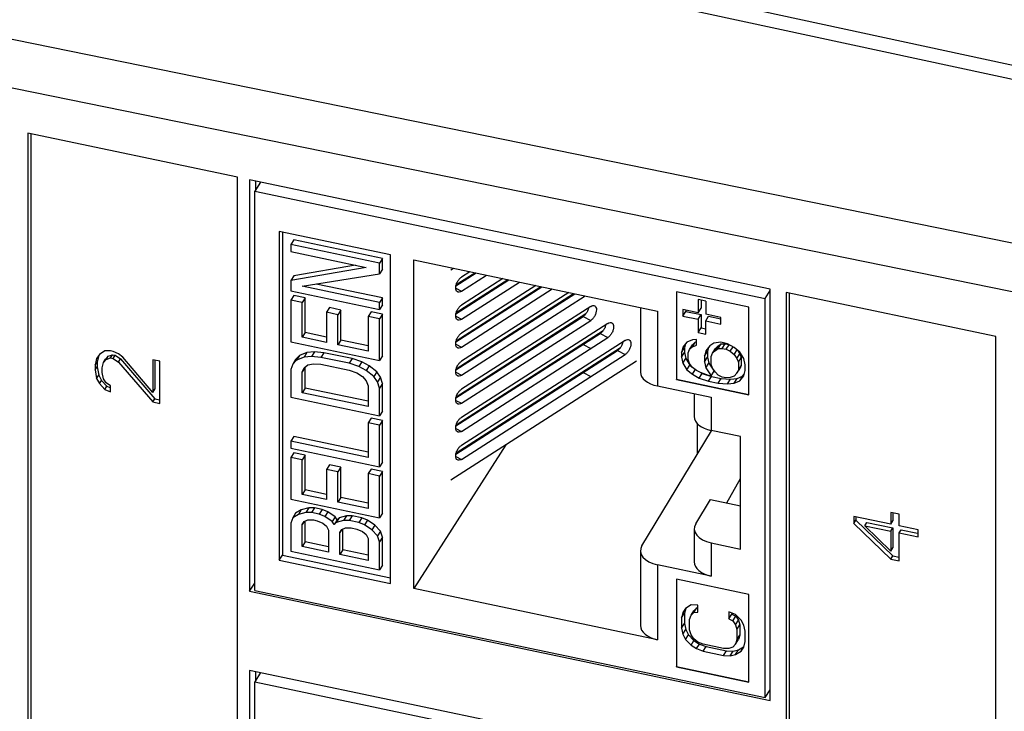
# Model space of a CAD drawing. Extents: x 0 to 42.5, y 0 to 27.
# Drawn here: x 27.2 to 27.9, y 19.2 to 19.6 of the extents above; entities that cross this region are included whole.
import ezdxf

# ---------------------------------------------------------------- set-up
doc = ezdxf.new("R2010")
doc.units = 0
doc.header["$LTSCALE"] = 1.867216
doc.header["$MEASUREMENT"] = 0
doc.layers.add('0_COMPONENTS', color=7, linetype='CONTINUOUS')

msp = doc.modelspace()

# ---------------------------------------------------------------- linework, layer by layer
at = {"layer": '0_COMPONENTS', "color": 7, "linetype": 'CONTINUOUS'}
for p, q in [((26.67669, 19.86944), (28.38905, 19.49865)), ((26.67972, 19.8593), (28.38905, 19.48916)), ((28.38905, 19.38379), (26.68128, 19.7317)), ((28.38905, 19.35068), (26.6736, 19.70016)), ((27.24273, 19.55584), (27.24273, 18.94285)), ((27.38525, 19.52589), (27.24273, 19.55584)), ((27.24472, 19.55542), (27.24472, 18.94602)), ((27.38525, 18.9129), (27.38525, 19.52589)), ((27.39347, 19.52416), (27.39347, 19.24458)), ((27.74703, 19.44987), (27.39347, 19.52416)), ((27.4009, 19.5226), (27.39696, 19.51636)), ((27.39746, 19.52333), (27.39746, 19.51715)), ((27.39696, 19.24511), (27.39696, 19.51636)), ((27.39696, 19.51636), (27.74367, 19.44351)), ((27.41354, 19.48895), (27.41354, 19.26556)), ((27.48919, 19.47305), (27.41354, 19.48895)), ((27.41574, 19.48848), (27.41574, 19.26905)), ((27.42341, 19.48325), (27.42142, 19.48009)), ((27.42142, 19.48009), (27.42142, 19.47537)), ((27.48172, 19.46742), (27.42142, 19.48009)), ((27.48371, 19.47058), (27.42341, 19.48325)), ((27.42142, 19.47537), (27.47273, 19.46459)), ((27.48919, 19.24967), (27.48919, 19.47305)), ((27.46537, 19.46614), (27.42341, 19.45889)), ((27.48371, 19.47058), (27.48172, 19.46742)), ((27.48172, 19.46034), (27.48172, 19.46742)), ((27.48371, 19.46351), (27.48371, 19.47058)), ((27.50509, 19.24633), (27.50509, 19.46971)), ((27.50509, 19.46971), (27.67049, 19.43495)), ((27.47273, 19.46459), (27.42142, 19.45573)), ((27.42912, 19.45175), (27.48172, 19.46034)), ((27.48371, 19.46351), (27.48172, 19.46034)), ((27.53021, 19.46293), (27.53198, 19.46406)), ((27.5336, 19.45209), (27.54726, 19.46085)), ((27.5338, 19.45291), (27.54644, 19.46102)), ((27.54317, 19.46171), (27.53734, 19.45797)), ((27.53734, 19.44845), (27.55436, 19.45936)), ((27.42341, 19.45889), (27.42142, 19.45573)), ((27.42142, 19.45573), (27.42142, 19.44865)), ((27.48371, 19.44386), (27.43871, 19.45332)), ((27.5336, 19.43304), (27.56964, 19.45614)), ((27.5338, 19.43386), (27.56882, 19.45632)), ((27.56555, 19.45701), (27.53734, 19.43892)), ((27.53734, 19.4294), (27.57673, 19.45465)), ((27.42142, 19.44865), (27.48172, 19.43598)), ((27.48172, 19.4407), (27.42912, 19.45175)), ((27.53346, 19.45047), (27.53734, 19.44845)), ((27.5336, 19.41399), (27.59202, 19.45144)), ((27.5336, 19.39493), (27.6144, 19.44674)), ((27.5338, 19.41481), (27.5912, 19.45161)), ((27.5338, 19.39576), (27.61358, 19.44691)), ((27.58792, 19.4523), (27.53734, 19.41987)), ((27.53734, 19.41034), (27.59911, 19.44995)), ((27.6103, 19.4476), (27.53734, 19.40082)), ((27.68337, 19.448), (27.68337, 19.38846)), ((27.73271, 19.43763), (27.68337, 19.448)), ((27.68347, 19.448), (27.68347, 19.38862)), ((27.74367, 19.44351), (27.74703, 19.44884)), ((27.74703, 19.17029), (27.74703, 19.44987)), ((27.75799, 19.44757), (27.75799, 18.83458)), ((27.90051, 19.41762), (27.75799, 19.44757)), ((27.75999, 19.44715), (27.75999, 18.83774)), ((27.42341, 19.44553), (27.42142, 19.44237)), ((27.42142, 19.44237), (27.42142, 19.41407)), ((27.42912, 19.44075), (27.42142, 19.44237)), ((27.43111, 19.44391), (27.42341, 19.44553)), ((27.43111, 19.44391), (27.42912, 19.44075)), ((27.42912, 19.41717), (27.42912, 19.44075)), ((27.43111, 19.42034), (27.43111, 19.44391)), ((27.48371, 19.44386), (27.48172, 19.4407)), ((27.48172, 19.43598), (27.48172, 19.4407)), ((27.48371, 19.43915), (27.48172, 19.43598)), ((27.48371, 19.43915), (27.48371, 19.44386)), ((27.53734, 19.39129), (27.62149, 19.44525)), ((27.69815, 19.44284), (27.69815, 19.43384)), ((27.70333, 19.44176), (27.69815, 19.44284)), ((27.70014, 19.44243), (27.70014, 19.43701)), ((27.70333, 19.44176), (27.70333, 19.43276)), ((27.74367, 19.17226), (27.74367, 19.44351)), ((27.44779, 19.43726), (27.44579, 19.4341)), ((27.44579, 19.4341), (27.44579, 19.41367)), ((27.45349, 19.43248), (27.44579, 19.4341)), ((27.45549, 19.43565), (27.44779, 19.43726)), ((27.45549, 19.43565), (27.45349, 19.43248)), ((27.45349, 19.41205), (27.45349, 19.43248)), ((27.45549, 19.41521), (27.45549, 19.43565)), ((27.47601, 19.43448), (27.47402, 19.43131)), ((27.48371, 19.43286), (27.47601, 19.43448)), ((27.48371, 19.43286), (27.48172, 19.4297)), ((27.48371, 19.40457), (27.48371, 19.43286)), ((27.5338, 19.37671), (27.62196, 19.43324)), ((27.62517, 19.43808), (27.53734, 19.38177)), ((27.65897, 19.43737), (27.65897, 19.39344)), ((27.67049, 19.43495), (27.67049, 19.38402)), ((27.68779, 19.43602), (27.68779, 19.43152)), ((27.69815, 19.43384), (27.68779, 19.43602)), ((27.68779, 19.43152), (27.68978, 19.43468)), ((27.68978, 19.4356), (27.68978, 19.43468)), ((27.68978, 19.43468), (27.70014, 19.43251)), ((27.69815, 19.43384), (27.70014, 19.43701)), ((27.69815, 19.42934), (27.70014, 19.43251)), ((27.70014, 19.43251), (27.70014, 19.42351)), ((27.71369, 19.43058), (27.70333, 19.43276)), ((27.73271, 19.37809), (27.73271, 19.43763)), ((27.47402, 19.43131), (27.47402, 19.40774)), ((27.48172, 19.4297), (27.47402, 19.43131)), ((27.48172, 19.4014), (27.48172, 19.4297)), ((27.53346, 19.43141), (27.53734, 19.4294)), ((27.5336, 19.37588), (27.61996, 19.43126)), ((27.53734, 19.37224), (27.62517, 19.42855)), ((27.63688, 19.42654), (27.53734, 19.36271)), ((27.61996, 19.43126), (27.62517, 19.42855)), ((27.68779, 19.43152), (27.69815, 19.42934)), ((27.69815, 19.42934), (27.69815, 19.42034)), ((27.70333, 19.42826), (27.70532, 19.43142)), ((27.70333, 19.41925), (27.70333, 19.42826)), ((27.70333, 19.42826), (27.71369, 19.42608)), ((27.70532, 19.43142), (27.7135, 19.4297)), ((27.71369, 19.42608), (27.71369, 19.43058)), ((27.43111, 19.42034), (27.42912, 19.41717)), ((27.44579, 19.41725), (27.43111, 19.42034)), ((27.5336, 19.35683), (27.63167, 19.41971)), ((27.5338, 19.35765), (27.63367, 19.42169)), ((27.63167, 19.41971), (27.63688, 19.41701)), ((27.69815, 19.42034), (27.70014, 19.42351)), ((27.69815, 19.42034), (27.70333, 19.41925)), ((27.70014, 19.42351), (27.70333, 19.42284)), ((27.42142, 19.41407), (27.48172, 19.4014)), ((27.44579, 19.41367), (27.42912, 19.41717)), ((27.45549, 19.41521), (27.45349, 19.41205)), ((27.47402, 19.41132), (27.45549, 19.41521)), ((27.53346, 19.41236), (27.53734, 19.41034)), ((27.53734, 19.35319), (27.63688, 19.41701)), ((27.64859, 19.41499), (27.53734, 19.34366)), ((27.69058, 19.41383), (27.68782, 19.4105)), ((27.68955, 19.41259), (27.6889, 19.40996)), ((27.69425, 19.4154), (27.69058, 19.41383)), ((27.69701, 19.41561), (27.69425, 19.4154)), ((27.69425, 19.41072), (27.69625, 19.41388)), ((27.69441, 19.41192), (27.69625, 19.41388)), ((27.69625, 19.41388), (27.69701, 19.41415)), ((27.69701, 19.4117), (27.69701, 19.41561)), ((27.70894, 19.4131), (27.70619, 19.41133)), ((27.71354, 19.4137), (27.70894, 19.4131)), ((27.7117, 19.40939), (27.7137, 19.41256)), ((27.71186, 19.41138), (27.7137, 19.41256)), ((27.71813, 19.41273), (27.71354, 19.4137)), ((27.7137, 19.41256), (27.71645, 19.41276)), ((27.71445, 19.4096), (27.71645, 19.41276)), ((27.71645, 19.41276), (27.71908, 19.41221)), ((27.72272, 19.4102), (27.71813, 19.41273)), ((27.90051, 18.80463), (27.90051, 19.41762)), ((27.29511, 19.40783), (27.29138, 19.40544)), ((27.29884, 19.40784), (27.29511, 19.40783)), ((27.30071, 19.40745), (27.29884, 19.40784)), ((27.30444, 19.40587), (27.30071, 19.40745)), ((27.30724, 19.4037), (27.30444, 19.40587)), ((27.43239, 19.40671), (27.42726, 19.40464)), ((27.43239, 19.40671), (27.4304, 19.40354)), ((27.43753, 19.4072), (27.43239, 19.40671)), ((27.43753, 19.4072), (27.43553, 19.40404)), ((27.44394, 19.40664), (27.43753, 19.4072)), ((27.44394, 19.40664), (27.44194, 19.40347)), ((27.46318, 19.40259), (27.44394, 19.40664)), ((27.47402, 19.40774), (27.45349, 19.41205)), ((27.5336, 19.33778), (27.64338, 19.40817)), ((27.5338, 19.3386), (27.64538, 19.41015)), ((27.61996, 19.41221), (27.62517, 19.4095)), ((27.64338, 19.40817), (27.64859, 19.40547)), ((27.68782, 19.4105), (27.6869, 19.40679)), ((27.6869, 19.40679), (27.6889, 19.40996)), ((27.6869, 19.40367), (27.6889, 19.40683)), ((27.6869, 19.40679), (27.6869, 19.40367)), ((27.6889, 19.40996), (27.6889, 19.40683)), ((27.6889, 19.40683), (27.68982, 19.40273)), ((27.6915, 19.40661), (27.69241, 19.40876)), ((27.6915, 19.40192), (27.6915, 19.40661)), ((27.69241, 19.40876), (27.69441, 19.41192)), ((27.69241, 19.40876), (27.69425, 19.41072)), ((27.69425, 19.41072), (27.69701, 19.4117)), ((27.70343, 19.40801), (27.70252, 19.40429)), ((27.70252, 19.40429), (27.70451, 19.40746)), ((27.70619, 19.41133), (27.70343, 19.40801)), ((27.70516, 19.41009), (27.70451, 19.40746)), ((27.70451, 19.40746), (27.70451, 19.40355)), ((27.70711, 19.40411), (27.70803, 19.40626)), ((27.70803, 19.40626), (27.71002, 19.40942)), ((27.70803, 19.40626), (27.70986, 19.40822)), ((27.70986, 19.40822), (27.71186, 19.41138)), ((27.70986, 19.40822), (27.7117, 19.40939)), ((27.71002, 19.40942), (27.71186, 19.41138)), ((27.7117, 19.40939), (27.71445, 19.4096)), ((27.71445, 19.4096), (27.71721, 19.40902)), ((27.71721, 19.40902), (27.71915, 19.41209)), ((27.71721, 19.40902), (27.71996, 19.40766)), ((27.71996, 19.40766), (27.7219, 19.41072)), ((27.71996, 19.40766), (27.72272, 19.40552)), ((27.72639, 19.40709), (27.72272, 19.4102)), ((27.72272, 19.40552), (27.72465, 19.40857)), ((27.72456, 19.40279), (27.72655, 19.40595)), ((27.72498, 19.40829), (27.72655, 19.40595)), ((27.72915, 19.4026), (27.72639, 19.40709)), ((27.72655, 19.40595), (27.72747, 19.40341)), ((27.28951, 19.40266), (27.28858, 19.39809)), ((27.28858, 19.39809), (27.28997, 19.40031)), ((27.29138, 19.40544), (27.28951, 19.40266)), ((27.29091, 19.40487), (27.28997, 19.40031)), ((27.28997, 19.40031), (27.28997, 19.39713)), ((27.29324, 19.39632), (27.29417, 19.40009)), ((27.29417, 19.40009), (27.29557, 19.40231)), ((27.29417, 19.40009), (27.29604, 19.40208)), ((27.29557, 19.40231), (27.29744, 19.40429)), ((27.29604, 19.40208), (27.29744, 19.40429)), ((27.29604, 19.40208), (27.29884, 19.40308)), ((27.29744, 19.40429), (27.30024, 19.40529)), ((27.29884, 19.40308), (27.30024, 19.40529)), ((27.29884, 19.40308), (27.30071, 19.40269)), ((27.30024, 19.40529), (27.3021, 19.4049)), ((27.30071, 19.40269), (27.3021, 19.4049)), ((27.30071, 19.40269), (27.30444, 19.40031)), ((27.3021, 19.4049), (27.30583, 19.40253)), ((27.30444, 19.40031), (27.30583, 19.40253)), ((27.30444, 19.40031), (27.32776, 19.37319)), ((27.30583, 19.40253), (27.32916, 19.3754)), ((27.32776, 19.37954), (27.30724, 19.4037)), ((27.32776, 19.40176), (27.32776, 19.37954)), ((27.33243, 19.40078), (27.32776, 19.40176)), ((27.32916, 19.40147), (27.32916, 19.38175)), ((27.33243, 19.37221), (27.33243, 19.40078)), ((27.4227, 19.39887), (27.42142, 19.39521)), ((27.4247, 19.40204), (27.4227, 19.39887)), ((27.42527, 19.40148), (27.4227, 19.39887)), ((27.42726, 19.40464), (27.4247, 19.40204)), ((27.42726, 19.40464), (27.42527, 19.40148)), ((27.4304, 19.40354), (27.42527, 19.40148)), ((27.43553, 19.40404), (27.4304, 19.40354)), ((27.43296, 19.39829), (27.43681, 19.39905)), ((27.44194, 19.40347), (27.43553, 19.40404)), ((27.43681, 19.39905), (27.44194, 19.39876)), ((27.46119, 19.39943), (27.44194, 19.40347)), ((27.46318, 19.40259), (27.46119, 19.39943)), ((27.4676, 19.3973), (27.46119, 19.39943)), ((27.4696, 19.40046), (27.46318, 19.40259)), ((27.4696, 19.40046), (27.4676, 19.3973)), ((27.47473, 19.39781), (27.4696, 19.40046)), ((27.48371, 19.40457), (27.48172, 19.4014)), ((27.65639, 19.40095), (27.53017, 19.32001)), ((27.53734, 19.33414), (27.64859, 19.40547)), ((27.6869, 19.40367), (27.68782, 19.39957)), ((27.68782, 19.39957), (27.68982, 19.40273)), ((27.68782, 19.39957), (27.69058, 19.39508)), ((27.68982, 19.40273), (27.69257, 19.39825)), ((27.69241, 19.39938), (27.6915, 19.40192)), ((27.69425, 19.39665), (27.69241, 19.39938)), ((27.70252, 19.40429), (27.70252, 19.40039)), ((27.70252, 19.40039), (27.70451, 19.40355)), ((27.70252, 19.40039), (27.70343, 19.39629)), ((27.70343, 19.39629), (27.70543, 19.39945)), ((27.70451, 19.40355), (27.70543, 19.39945)), ((27.70543, 19.39945), (27.7091, 19.39399)), ((27.70711, 19.39864), (27.70711, 19.40411)), ((27.72272, 19.40552), (27.72456, 19.40279)), ((27.72456, 19.40279), (27.72548, 19.40025)), ((27.72548, 19.40025), (27.72747, 19.40341)), ((27.72548, 19.40025), (27.72548, 19.39478)), ((27.72747, 19.40341), (27.72747, 19.39794)), ((27.73007, 19.3985), (27.72915, 19.4026)), ((27.28858, 19.39809), (27.28858, 19.39492)), ((27.28858, 19.39492), (27.28997, 19.39713)), ((27.28858, 19.39492), (27.28951, 19.38916)), ((27.28997, 19.39713), (27.29091, 19.39138)), ((27.29324, 19.39314), (27.29324, 19.39632)), ((27.29417, 19.38898), (27.29324, 19.39314)), ((27.42142, 19.39521), (27.42142, 19.37635)), ((27.43111, 19.39676), (27.42912, 19.3936)), ((27.42912, 19.3936), (27.4304, 19.39647)), ((27.42912, 19.37945), (27.42912, 19.3936)), ((27.4304, 19.39647), (27.43296, 19.39829)), ((27.43111, 19.38261), (27.43111, 19.39676)), ((27.44194, 19.39876), (27.46119, 19.39471)), ((27.46119, 19.39471), (27.46632, 19.39285)), ((27.46632, 19.39285), (27.47017, 19.39047)), ((27.47273, 19.39465), (27.4676, 19.3973)), ((27.47473, 19.39781), (27.47273, 19.39465)), ((27.47787, 19.39042), (27.47273, 19.39465)), ((27.47986, 19.39359), (27.47473, 19.39781)), ((27.47986, 19.39359), (27.47787, 19.39042)), ((27.48243, 19.38991), (27.47986, 19.39359)), ((27.53346, 19.39331), (27.53734, 19.39129)), ((27.61996, 19.39315), (27.62517, 19.39045)), ((27.69058, 19.39508), (27.69257, 19.39825)), ((27.69058, 19.39508), (27.69425, 19.39197)), ((27.69257, 19.39825), (27.69399, 19.39705)), ((27.69701, 19.39451), (27.69425, 19.39665)), ((27.69425, 19.39197), (27.69618, 19.39503)), ((27.69976, 19.39315), (27.69701, 19.39451)), ((27.69884, 19.38944), (27.70084, 19.3926)), ((27.70527, 19.39121), (27.69976, 19.39315)), ((27.69998, 19.39307), (27.70084, 19.3926)), ((27.70084, 19.3926), (27.70727, 19.39047)), ((27.70343, 19.39629), (27.70711, 19.39083)), ((27.70803, 19.3961), (27.70711, 19.39864)), ((27.70711, 19.39083), (27.7091, 19.39399)), ((27.70986, 19.39337), (27.70803, 19.3961)), ((27.7117, 19.39142), (27.70986, 19.39337)), ((27.72456, 19.39263), (27.72272, 19.39067)), ((27.72456, 19.39263), (27.72655, 19.39579)), ((27.72548, 19.39478), (27.72456, 19.39263)), ((27.72548, 19.39478), (27.72747, 19.39794)), ((27.72747, 19.39794), (27.72655, 19.39579)), ((27.72915, 19.39088), (27.73007, 19.3946)), ((27.73007, 19.3946), (27.73007, 19.3985)), ((27.28951, 19.38916), (27.29091, 19.39138)), ((27.28951, 19.38916), (27.29138, 19.3856)), ((27.29091, 19.39138), (27.29277, 19.38781)), ((27.29138, 19.3856), (27.29277, 19.38781)), ((27.29138, 19.3856), (27.29511, 19.38164)), ((27.29277, 19.38781), (27.2965, 19.38385)), ((27.29604, 19.3862), (27.29417, 19.38898)), ((27.29884, 19.38403), (27.29604, 19.3862)), ((27.47017, 19.39047), (27.47273, 19.38757)), ((27.47273, 19.38757), (27.47402, 19.38416)), ((27.48043, 19.38674), (27.47787, 19.39042)), ((27.48243, 19.38991), (27.48043, 19.38674)), ((27.48172, 19.38254), (27.48043, 19.38674)), ((27.48371, 19.38571), (27.48172, 19.38254)), ((27.48371, 19.38571), (27.48243, 19.38991)), ((27.48371, 19.36685), (27.48371, 19.38571)), ((27.68337, 19.38846), (27.68347, 19.38862)), ((27.68337, 19.38846), (27.73271, 19.37809)), ((27.68347, 19.38862), (27.73271, 19.37827)), ((27.69425, 19.39197), (27.69884, 19.38944)), ((27.69884, 19.38944), (27.70527, 19.38731)), ((27.70711, 19.39083), (27.70527, 19.39121)), ((27.70527, 19.38731), (27.70727, 19.39047)), ((27.70527, 19.38731), (27.7117, 19.38595)), ((27.70727, 19.39047), (27.7137, 19.38912)), ((27.71445, 19.39006), (27.7117, 19.39142)), ((27.7117, 19.38595), (27.7137, 19.38912)), ((27.7117, 19.38595), (27.71813, 19.38539)), ((27.7137, 19.38912), (27.72012, 19.38855)), ((27.71721, 19.38948), (27.71445, 19.39006)), ((27.71996, 19.38969), (27.71721, 19.38948)), ((27.71813, 19.38539), (27.72012, 19.38855)), ((27.71813, 19.38539), (27.72272, 19.38598)), ((27.72272, 19.39067), (27.71996, 19.38969)), ((27.72012, 19.38855), (27.72472, 19.38915)), ((27.72272, 19.38598), (27.72472, 19.38915)), ((27.72272, 19.38598), (27.72639, 19.38756)), ((27.72472, 19.38915), (27.72839, 19.39072)), ((27.72639, 19.38756), (27.72915, 19.39088)), ((27.72639, 19.38756), (27.72839, 19.39072)), ((27.72839, 19.39072), (27.72941, 19.39196)), ((27.29511, 19.38164), (27.2965, 19.38385)), ((27.29511, 19.38164), (27.29884, 19.38006)), ((27.2965, 19.38385), (27.29842, 19.38304)), ((27.29884, 19.38006), (27.29884, 19.38403)), ((27.32776, 19.37954), (27.32916, 19.38175)), ((27.43111, 19.38261), (27.42912, 19.37945)), ((27.47402, 19.37001), (27.42912, 19.37945)), ((27.47402, 19.3736), (27.43111, 19.38261)), ((27.47402, 19.38416), (27.47402, 19.37001)), ((27.48172, 19.36368), (27.48172, 19.38254)), ((27.67049, 19.38402), (27.70705, 19.37634)), ((27.32776, 19.37319), (27.32916, 19.3754)), ((27.32776, 19.37319), (27.33243, 19.37221)), ((27.32916, 19.3754), (27.33243, 19.37471)), ((27.42142, 19.37635), (27.48172, 19.36368)), ((27.53346, 19.37426), (27.53734, 19.37224)), ((27.69554, 19.37876), (27.69554, 19.36319)), ((27.70705, 19.37634), (27.70705, 19.35378)), ((27.48371, 19.36685), (27.48172, 19.36368)), ((27.47601, 19.36218), (27.47402, 19.35901)), ((27.47402, 19.35901), (27.47402, 19.33544)), ((27.48172, 19.35739), (27.47402, 19.35901)), ((27.48371, 19.36056), (27.47601, 19.36218)), ((27.48371, 19.36056), (27.48172, 19.35739)), ((27.48371, 19.33227), (27.48371, 19.36056)), ((27.48172, 19.3291), (27.48172, 19.35739)), ((27.53346, 19.35521), (27.53734, 19.35319)), ((27.65998, 19.27549), (27.70729, 19.35364)), ((27.69745, 19.35868), (27.69745, 19.33739)), ((27.72695, 19.3496), (27.70705, 19.35378)), ((27.42341, 19.34965), (27.42142, 19.34649)), ((27.42142, 19.34649), (27.42142, 19.34177)), ((27.47402, 19.33544), (27.42142, 19.34649)), ((27.47402, 19.33902), (27.42341, 19.34965)), ((27.72695, 19.2732), (27.72695, 19.3496)), ((27.42142, 19.34177), (27.48172, 19.3291)), ((27.42341, 19.33865), (27.42142, 19.33549)), ((27.43111, 19.33703), (27.42341, 19.33865)), ((27.56747, 19.34393), (27.50509, 19.24633)), ((27.42142, 19.33549), (27.42142, 19.30719)), ((27.42912, 19.33387), (27.42142, 19.33549)), ((27.43111, 19.33703), (27.42912, 19.33387)), ((27.42912, 19.31029), (27.42912, 19.33387)), ((27.43111, 19.31346), (27.43111, 19.33703)), ((27.48371, 19.33227), (27.48172, 19.3291)), ((27.53346, 19.33616), (27.53734, 19.33414)), ((27.44779, 19.33038), (27.44579, 19.32722)), ((27.44579, 19.32722), (27.44579, 19.30679)), ((27.45349, 19.3256), (27.44579, 19.32722)), ((27.45549, 19.32877), (27.44779, 19.33038)), ((27.45549, 19.32877), (27.45349, 19.3256)), ((27.45349, 19.30517), (27.45349, 19.3256)), ((27.45549, 19.30833), (27.45549, 19.32877)), ((27.47601, 19.3276), (27.47402, 19.32443)), ((27.48371, 19.32598), (27.47601, 19.3276)), ((27.48371, 19.32598), (27.48172, 19.32282)), ((27.48371, 19.29769), (27.48371, 19.32598)), ((27.47402, 19.32443), (27.47402, 19.30086)), ((27.48172, 19.32282), (27.47402, 19.32443)), ((27.48172, 19.29452), (27.48172, 19.32282)), ((27.71775, 19.3045), (27.72695, 19.32106)), ((27.43111, 19.31346), (27.42912, 19.31029)), ((27.44579, 19.31037), (27.43111, 19.31346)), ((27.42142, 19.30719), (27.48172, 19.29452)), ((27.44579, 19.30679), (27.42912, 19.31029)), ((27.45549, 19.30833), (27.45349, 19.30517)), ((27.47402, 19.30444), (27.45549, 19.30833)), ((27.69654, 19.29037), (27.70652, 19.30686)), ((27.70652, 19.30686), (27.72695, 19.30256)), ((27.42854, 19.29985), (27.4247, 19.29751)), ((27.42854, 19.29985), (27.42655, 19.29668)), ((27.43368, 19.30113), (27.42854, 19.29985)), ((27.43368, 19.30113), (27.43168, 19.29796)), ((27.43753, 19.30111), (27.43368, 19.30113)), ((27.43753, 19.30111), (27.43553, 19.29794)), ((27.44266, 19.30003), (27.43753, 19.30111)), ((27.44266, 19.30003), (27.44066, 19.29686)), ((27.44651, 19.29843), (27.44266, 19.30003)), ((27.47402, 19.30086), (27.45349, 19.30517)), ((27.4227, 19.29435), (27.42142, 19.29069)), ((27.4247, 19.29751), (27.4227, 19.29435)), ((27.42655, 19.29668), (27.4227, 19.29435)), ((27.43168, 19.29796), (27.42655, 19.29668)), ((27.42912, 19.28986), (27.4304, 19.29195)), ((27.43042, 19.29193), (27.42912, 19.28986)), ((27.4304, 19.29195), (27.43296, 19.29298)), ((27.43111, 19.27809), (27.43111, 19.29223)), ((27.43553, 19.29794), (27.43168, 19.29796)), ((27.43296, 19.29298), (27.43681, 19.29296)), ((27.44066, 19.29686), (27.43553, 19.29794)), ((27.43681, 19.29296), (27.43938, 19.29242)), ((27.43938, 19.29242), (27.44323, 19.29082)), ((27.44451, 19.29527), (27.44066, 19.29686)), ((27.44651, 19.29843), (27.44451, 19.29527)), ((27.44964, 19.29183), (27.44451, 19.29527)), ((27.45164, 19.295), (27.44651, 19.29843)), ((27.45164, 19.295), (27.44964, 19.29183)), ((27.45093, 19.28999), (27.44964, 19.29183)), ((27.45292, 19.29316), (27.45093, 19.28999)), ((27.45292, 19.29316), (27.45164, 19.295)), ((27.4542, 19.29446), (27.45221, 19.29129)), ((27.45734, 19.29257), (27.45221, 19.29129)), ((27.4542, 19.29446), (27.45292, 19.29316)), ((27.45933, 19.29574), (27.4542, 19.29446)), ((27.45933, 19.29574), (27.45734, 19.29257)), ((27.46119, 19.29255), (27.45734, 19.29257)), ((27.46318, 19.29571), (27.45933, 19.29574)), ((27.46318, 19.29571), (27.46119, 19.29255)), ((27.4676, 19.2912), (27.46119, 19.29255)), ((27.4696, 19.29437), (27.46318, 19.29571)), ((27.4696, 19.29437), (27.4676, 19.2912)), ((27.47345, 19.29277), (27.4696, 19.29437)), ((27.47345, 19.29277), (27.47145, 19.28961)), ((27.47858, 19.28934), (27.47345, 19.29277)), ((27.48371, 19.29769), (27.48172, 19.29452)), ((27.80384, 19.29537), (27.80384, 19.29061)), ((27.82903, 19.29008), (27.80384, 19.29537)), ((27.80384, 19.29061), (27.80524, 19.29283)), ((27.80524, 19.29508), (27.80524, 19.29283)), ((27.80524, 19.29283), (27.83043, 19.26848)), ((27.82903, 19.29802), (27.82903, 19.29008)), ((27.83463, 19.29684), (27.82903, 19.29802)), ((27.82903, 19.29008), (27.83043, 19.2923)), ((27.83043, 19.29772), (27.83043, 19.2923)), ((27.83463, 19.2889), (27.83463, 19.29684)), ((27.42142, 19.29069), (27.42142, 19.27183)), ((27.42912, 19.27493), (27.42912, 19.28986)), ((27.44323, 19.29082), (27.44579, 19.28871)), ((27.44579, 19.28871), (27.44708, 19.28608)), ((27.44708, 19.28608), (27.44708, 19.27115)), ((27.45221, 19.29129), (27.45093, 19.28999)), ((27.45477, 19.28447), (27.45606, 19.28656)), ((27.45608, 19.28654), (27.45477, 19.28447)), ((27.45606, 19.28656), (27.45862, 19.28759)), ((27.45677, 19.2727), (27.45677, 19.28684)), ((27.45862, 19.28759), (27.46247, 19.28756)), ((27.46247, 19.28756), (27.46632, 19.28676)), ((27.46632, 19.28676), (27.47017, 19.28516)), ((27.47145, 19.28961), (27.4676, 19.2912)), ((27.47017, 19.28516), (27.47273, 19.28305)), ((27.47658, 19.28617), (27.47145, 19.28961)), ((27.47858, 19.28934), (27.47658, 19.28617)), ((27.48043, 19.28222), (27.47658, 19.28617)), ((27.48243, 19.28538), (27.47858, 19.28934)), ((27.48243, 19.28538), (27.48043, 19.28222)), ((27.48371, 19.28118), (27.48243, 19.28538)), ((27.69554, 19.28695), (27.69554, 19.2644)), ((27.80384, 19.29061), (27.82903, 19.26627)), ((27.81131, 19.28904), (27.8127, 19.29126)), ((27.82903, 19.27182), (27.81131, 19.28904)), ((27.81131, 19.28904), (27.82903, 19.28532)), ((27.8127, 19.29126), (27.83043, 19.28753)), ((27.82903, 19.28532), (27.83043, 19.28753)), ((27.82903, 19.28532), (27.82903, 19.27182)), ((27.83043, 19.28753), (27.83043, 19.27404)), ((27.84769, 19.28616), (27.83463, 19.2889)), ((27.83463, 19.28414), (27.83603, 19.28636)), ((27.83603, 19.28636), (27.84724, 19.284)), ((27.84769, 19.2814), (27.84769, 19.28616)), ((27.45477, 19.26954), (27.45477, 19.28447)), ((27.47273, 19.28305), (27.47402, 19.28042)), ((27.47402, 19.28042), (27.47402, 19.26549)), ((27.48172, 19.27802), (27.48043, 19.28222)), ((27.48371, 19.28118), (27.48172, 19.27802)), ((27.48371, 19.26232), (27.48371, 19.28118)), ((27.83463, 19.26509), (27.83463, 19.28414)), ((27.83463, 19.28414), (27.84769, 19.2814)), ((27.42142, 19.27183), (27.48172, 19.25916)), ((27.43111, 19.27809), (27.42912, 19.27493)), ((27.44708, 19.27115), (27.42912, 19.27493)), ((27.44708, 19.27474), (27.43111, 19.27809)), ((27.45677, 19.2727), (27.45477, 19.26954)), ((27.47402, 19.26908), (27.45677, 19.2727)), ((27.48172, 19.25916), (27.48172, 19.27802)), ((27.65897, 19.27208), (27.65897, 19.22115)), ((27.70705, 19.27738), (27.70705, 19.25482)), ((27.70705, 19.27738), (27.72695, 19.2732)), ((27.82903, 19.27182), (27.83043, 19.27404)), ((27.41354, 19.26556), (27.41574, 19.26905)), ((27.41354, 19.26556), (27.48919, 19.24967)), ((27.41574, 19.26905), (27.48919, 19.25361)), ((27.47402, 19.26549), (27.45477, 19.26954)), ((27.82903, 19.26627), (27.83043, 19.26848)), ((27.82903, 19.26627), (27.83463, 19.26509)), ((27.83043, 19.26848), (27.83463, 19.2676)), ((27.48371, 19.26232), (27.48172, 19.25916)), ((27.67049, 19.2625), (27.67049, 19.21157)), ((27.70705, 19.25482), (27.67049, 19.2625)), ((27.68337, 19.25265), (27.68337, 19.19311)), ((27.73271, 19.24228), (27.68337, 19.25265)), ((27.68347, 19.25265), (27.68347, 19.19327)), ((27.39347, 19.24458), (27.39696, 19.25012)), ((27.39696, 19.24511), (27.74367, 19.17226)), ((27.67049, 19.21157), (27.50509, 19.24633)), ((27.39347, 19.24458), (27.74703, 19.17029)), ((27.73271, 19.18275), (27.73271, 19.24228)), ((27.68966, 19.23283), (27.68782, 19.23009)), ((27.68971, 19.23281), (27.6889, 19.22954)), ((27.69333, 19.23518), (27.68966, 19.23283)), ((27.69792, 19.235), (27.69333, 19.23518)), ((27.69517, 19.2301), (27.69717, 19.23327)), ((27.69533, 19.23131), (27.69717, 19.23327)), ((27.69717, 19.23327), (27.69792, 19.23333)), ((27.69792, 19.23031), (27.69792, 19.235)), ((27.68782, 19.23009), (27.6869, 19.22637)), ((27.6869, 19.22637), (27.6889, 19.22954)), ((27.6869, 19.22637), (27.6869, 19.21934)), ((27.6889, 19.22954), (27.6889, 19.22251)), ((27.69241, 19.22521), (27.69333, 19.22815)), ((27.69241, 19.21818), (27.69241, 19.22521)), ((27.69333, 19.22815), (27.69533, 19.23131)), ((27.69333, 19.22815), (27.69517, 19.2301)), ((27.69517, 19.2301), (27.69792, 19.23031)), ((27.71905, 19.23056), (27.71905, 19.22587)), ((27.72364, 19.22881), (27.71905, 19.23056)), ((27.71905, 19.22587), (27.72104, 19.22903)), ((27.71905, 19.22587), (27.7218, 19.22451)), ((27.72104, 19.2298), (27.72104, 19.22903)), ((27.72104, 19.22903), (27.7238, 19.22767)), ((27.7218, 19.22451), (27.7238, 19.22767)), ((27.72731, 19.22491), (27.72364, 19.22881)), ((27.72364, 19.22178), (27.72563, 19.22494)), ((27.7238, 19.22767), (27.72563, 19.22494)), ((27.72563, 19.22494), (27.72655, 19.22163)), ((27.6869, 19.21934), (27.6889, 19.22251)), ((27.6869, 19.21934), (27.68782, 19.21524)), ((27.68782, 19.21524), (27.68982, 19.21841)), ((27.6889, 19.22251), (27.68982, 19.21841)), ((27.68982, 19.21841), (27.69165, 19.21489)), ((27.7218, 19.22451), (27.72364, 19.22178)), ((27.72364, 19.22178), (27.72456, 19.21846)), ((27.72456, 19.21846), (27.72655, 19.22163)), ((27.72456, 19.21846), (27.72456, 19.21143)), ((27.72655, 19.22163), (27.72655, 19.21459)), ((27.72915, 19.2214), (27.72731, 19.22491)), ((27.73007, 19.2173), (27.72915, 19.2214)), ((27.68782, 19.21524), (27.68966, 19.21173)), ((27.68966, 19.21173), (27.69165, 19.21489)), ((27.68966, 19.21173), (27.69333, 19.20783)), ((27.69165, 19.21489), (27.69533, 19.211)), ((27.69333, 19.21486), (27.69241, 19.21818)), ((27.69517, 19.21213), (27.69333, 19.21486)), ((27.69792, 19.20999), (27.69517, 19.21213)), ((27.72364, 19.2085), (27.72563, 19.21166)), ((27.72456, 19.21143), (27.72655, 19.21459)), ((27.72655, 19.21459), (27.72563, 19.21166)), ((27.73007, 19.21027), (27.73007, 19.2173)), ((27.69333, 19.20783), (27.69533, 19.211)), ((27.69333, 19.20783), (27.69701, 19.2055)), ((27.69533, 19.211), (27.699, 19.20866)), ((27.69701, 19.2055), (27.699, 19.20866)), ((27.69701, 19.2055), (27.7016, 19.20375)), ((27.7016, 19.20844), (27.69792, 19.20999)), ((27.699, 19.20866), (27.70359, 19.20692)), ((27.71537, 19.20555), (27.7016, 19.20844)), ((27.7016, 19.20375), (27.70359, 19.20692)), ((27.70359, 19.20692), (27.71737, 19.20402)), ((27.71905, 19.20555), (27.71537, 19.20555)), ((27.7218, 19.20654), (27.71905, 19.20555)), ((27.72364, 19.2085), (27.7218, 19.20654)), ((27.72456, 19.21143), (27.72364, 19.2085)), ((27.72563, 19.20463), (27.729, 19.20679)), ((27.72731, 19.20382), (27.72907, 19.20661)), ((27.72731, 19.20382), (27.72915, 19.20656)), ((27.72915, 19.20656), (27.73007, 19.21027)), ((27.7016, 19.20375), (27.71537, 19.20086)), ((27.71537, 19.20086), (27.71737, 19.20402)), ((27.71537, 19.20086), (27.71996, 19.20067)), ((27.71737, 19.20402), (27.72196, 19.20384)), ((27.71996, 19.20067), (27.72196, 19.20384)), ((27.71996, 19.20067), (27.72364, 19.20146)), ((27.72196, 19.20384), (27.72563, 19.20463)), ((27.72364, 19.20146), (27.72563, 19.20463)), ((27.72364, 19.20146), (27.72731, 19.20382)), ((27.68337, 19.19311), (27.68347, 19.19327)), ((27.68337, 19.19311), (27.73271, 19.18275)), ((27.68347, 19.19327), (27.73271, 19.18293)), ((27.39347, 19.19076), (27.39347, 18.91118)), ((27.74703, 19.11646), (27.39347, 19.19076)), ((27.4009, 19.1892), (27.39696, 19.18296)), ((27.39746, 19.18992), (27.39746, 19.18375)), ((27.39696, 18.91171), (27.39696, 19.18296)), ((27.39696, 19.18296), (27.74367, 19.1101)), ((27.74367, 19.17226), (27.74703, 19.17759))]:
    msp.add_line(p, q, dxfattribs=at)
for centre in [(27.6151, 19.43887), (27.62681, 19.42733), (27.63852, 19.41579)]:
    msp.add_arc(centre, 0.0088, 344.41292, 348.62429, dxfattribs=at)
for centre, major_axis, ratio, start_param, end_param in [((27.67647, 19.39339), (0.0175, -0.00006), 0.570641, -3.139773, -1.917796), ((27.71304, 19.36315), (0.0175, -0.00006), 0.570641, -3.139773, -1.917796), ((27.71304, 19.287), (0.0175, 0.00006), 0.584033, 9.082283, 10.644352), ((27.67647, 19.27212), (0.0175, 0.00006), 0.584033, 9.082283, 10.644352), ((27.71304, 19.26444), (0.0175, 0.00006), 0.584033, 3.13919, 4.361167), ((27.67647, 19.22119), (0.0175, 0.00006), 0.584033, 3.13919, 4.361167)]:
    msp.add_ellipse(centre, major_axis=major_axis, ratio=ratio, start_param=start_param, end_param=end_param, dxfattribs=at)
for points, start_tangent, end_tangent in [([(27.53359, 19.45209), (27.53374, 19.45272), (27.53458, 19.45481), (27.53585, 19.45665), (27.53734, 19.45797)], (0.196442, 0.980515), (0.841809, 0.539775)), ([(27.53465, 19.44804), (27.53458, 19.44807), (27.53374, 19.44908), (27.53344, 19.45071), (27.53359, 19.45209)], (-0.89053, 0.454924), (0.196442, 0.980515)), ([(27.53734, 19.44845), (27.53585, 19.44785), (27.53465, 19.44804)], (-0.841809, -0.539775), (-0.89053, 0.454924)), ([(27.53465, 19.42898), (27.53458, 19.42902), (27.53374, 19.43002), (27.53344, 19.43166), (27.53359, 19.43304)], (-0.89053, 0.454924), (0.196442, 0.980515)), ([(27.53359, 19.43304), (27.53374, 19.43367), (27.53458, 19.43576), (27.53585, 19.4376), (27.53734, 19.43892)], (0.196442, 0.980515), (0.841809, 0.539775)), ([(27.62357, 19.43651), (27.62272, 19.43442), (27.62146, 19.43258), (27.61996, 19.43126)], (-0.267931, -0.963438), (-0.841809, -0.539775)), ([(27.62517, 19.43808), (27.62666, 19.43867), (27.62786, 19.43849)], (0.841809, 0.539775), (0.89053, -0.454924)), ([(27.62786, 19.43849), (27.62793, 19.43845), (27.62877, 19.43745), (27.62907, 19.43582), (27.62877, 19.43381), (27.62793, 19.43172), (27.62666, 19.42987), (27.62517, 19.42855)], (0.89053, -0.454924), (-0.841809, -0.539775)), ([(27.53734, 19.4294), (27.53585, 19.4288), (27.53465, 19.42898)], (-0.841809, -0.539775), (-0.89053, 0.454924)), ([(27.63688, 19.42654), (27.63837, 19.42713), (27.63957, 19.42695)], (0.841809, 0.539775), (0.89053, -0.454924)), ([(27.63957, 19.42695), (27.63964, 19.42691), (27.64048, 19.42591), (27.64078, 19.42428), (27.64048, 19.42226), (27.63964, 19.42017), (27.63837, 19.41833), (27.63688, 19.41701)], (0.89053, -0.454924), (-0.841809, -0.539775)), ([(27.53359, 19.41399), (27.53374, 19.41462), (27.53458, 19.4167), (27.53585, 19.41855), (27.53734, 19.41987)], (0.196442, 0.980515), (0.841809, 0.539775)), ([(27.63528, 19.42497), (27.63443, 19.42288), (27.63317, 19.42103), (27.63167, 19.41971)], (-0.267931, -0.963438), (-0.841809, -0.539775)), ([(27.53465, 19.40993), (27.53458, 19.40997), (27.53374, 19.41097), (27.53344, 19.4126), (27.53359, 19.41399)], (-0.89053, 0.454924), (0.196442, 0.980515)), ([(27.64699, 19.41342), (27.64614, 19.41134), (27.64488, 19.40949), (27.64338, 19.40817)], (-0.267931, -0.963438), (-0.841809, -0.539775)), ([(27.64859, 19.41499), (27.65008, 19.41559), (27.65128, 19.4154)], (0.841809, 0.539775), (0.89053, -0.454924)), ([(27.65128, 19.4154), (27.65135, 19.41537), (27.65219, 19.41436), (27.65249, 19.41273), (27.65219, 19.41072), (27.65135, 19.40863), (27.65008, 19.40679), (27.64859, 19.40547)], (0.89053, -0.454924), (-0.841809, -0.539775)), ([(27.53734, 19.41034), (27.53585, 19.40975), (27.53465, 19.40993)], (-0.841809, -0.539775), (-0.89053, 0.454924)), ([(27.53359, 19.39494), (27.53374, 19.39557), (27.53458, 19.39765), (27.53585, 19.3995), (27.53734, 19.40082)], (0.196442, 0.980515), (0.841809, 0.539775)), ([(27.53465, 19.39088), (27.53458, 19.39092), (27.53374, 19.39192), (27.53344, 19.39355), (27.53359, 19.39494)], (-0.89053, 0.454924), (0.196442, 0.980515)), ([(27.53734, 19.39129), (27.53585, 19.3907), (27.53465, 19.39088)], (-0.841809, -0.539775), (-0.89053, 0.454924)), ([(27.53359, 19.37589), (27.53374, 19.37651), (27.53458, 19.3786), (27.53585, 19.38045), (27.53734, 19.38177)], (0.196442, 0.980515), (0.841809, 0.539775)), ([(27.53465, 19.37183), (27.53458, 19.37187), (27.53374, 19.37287), (27.53344, 19.3745), (27.53359, 19.37589)], (-0.89053, 0.454924), (0.196442, 0.980515)), ([(27.53734, 19.37224), (27.53585, 19.37165), (27.53465, 19.37183)], (-0.841809, -0.539775), (-0.89053, 0.454924)), ([(27.53359, 19.35683), (27.53374, 19.35746), (27.53458, 19.35955), (27.53585, 19.36139), (27.53734, 19.36271)], (0.196442, 0.980515), (0.841809, 0.539775)), ([(27.53465, 19.35278), (27.53458, 19.35281), (27.53374, 19.35382), (27.53344, 19.35545), (27.53359, 19.35683)], (-0.89053, 0.454924), (0.196442, 0.980515)), ([(27.53734, 19.35319), (27.53585, 19.35259), (27.53465, 19.35278)], (-0.841809, -0.539775), (-0.89053, 0.454924)), ([(27.53359, 19.33778), (27.53374, 19.33841), (27.53458, 19.3405), (27.53585, 19.34234), (27.53734, 19.34366)], (0.196442, 0.980515), (0.841809, 0.539775)), ([(27.53465, 19.33373), (27.53458, 19.33376), (27.53374, 19.33476), (27.53344, 19.3364), (27.53359, 19.33778)], (-0.89053, 0.454924), (0.196442, 0.980515)), ([(27.53734, 19.33414), (27.53585, 19.33354), (27.53465, 19.33373)], (-0.841809, -0.539775), (-0.89053, 0.454924))]:
    msp.add_spline(points, degree=3, dxfattribs=dict(at, start_tangent=start_tangent, end_tangent=end_tangent))

doc.saveas('drawing.dxf')
